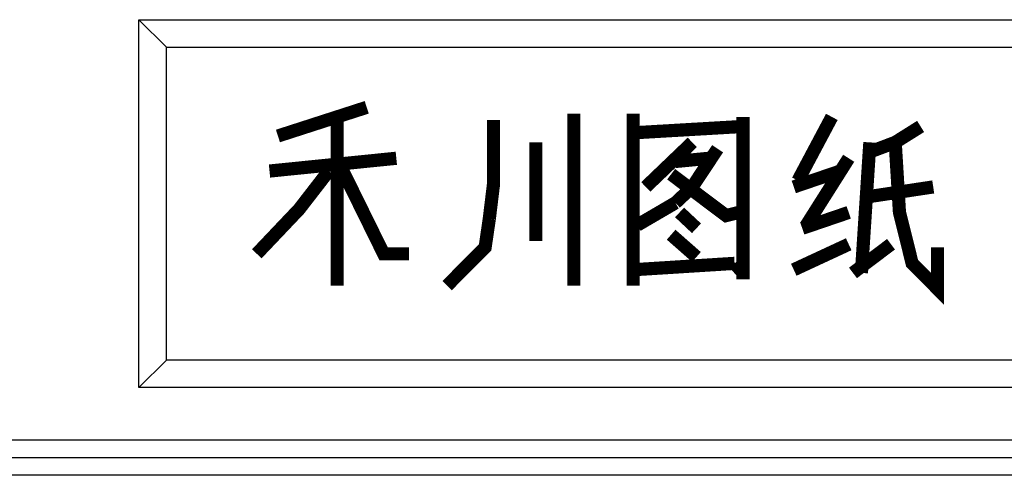
# Model space of a CAD drawing. Units: millimetres. Extents: x 0 to 420, y 0 to 295.
# Drawn here: x 353 to 366, y 4 to 10 of the extents above; entities that cross this region are included whole.
import ezdxf

# ---------------------------------------------------------------- set-up
doc = ezdxf.new("R2010")
doc.units = ezdxf.units.MM
doc.header["$LTSCALE"] = 23.1
doc.header["$MEASUREMENT"] = 0
doc.layers.get('0').update_dxf_attribs({"lineweight": 18})
doc.layers.add('HCQX-PD01-A_DXF_FORMAT', color=7, linetype='Continuous')
doc.styles.get("Standard").update_dxf_attribs({"font": 'isocp3.shx', "bigfont": 'gbcbig.shx'})

# ---------------------------------------------------------------- blocks, each defined once
blk = doc.blocks.new('*T229')
at = {"color": 0, "linetype": 'ByBlock', "lineweight": -2}
for p, q in [((0, 0), (130, 0)), ((0, 0), (0, -34)), ((10, 0), (10, -16)), ((33, 0), (33, -34)), ((41, 0), (41, -16)), ((67, 0), (67, -34)), ((83, 0), (83, -16)), ((130, 0), (130, -34)), ((0, -8), (130, -8)), ((0, -16), (130, -16)), ((19, -16), (19, -34)), ((49, -16), (49, -34)), ((0, -24), (67, -24)), ((0, -34), (130, -34))]:
    blk.add_line(p, q, dxfattribs=at)
at = {"color": 0, "linetype": 'Continuous', "char_height": 2.5}
for s, insert, width, attachment_point in [('{\\ftxt.shx;\\W2.400000;\\H2.500000; }\\P{\\ftxt.shx;\\W4.000000;\\H2.000000; }', (5, -0.06), 9.88, 2), ('{\\ftxt.shx;\\W2.400000;\\H2.500000; }\\P{\\ftxt.shx;\\W3.200000;\\H2.000000; }', (37, -0.06), 7.88, 2), ('{\\ftxt.shx;\\W2.400000;\\H2.500000; }', (21.5, -4), 22.88, 5), ('{\\ftxt.shx;\\W8.000000;\\H2.500000; }', (54, -4), 25.88, 5), ('{\\ftxt.shx;\\W5.600000;\\H2.500000; }\\P{\\ftxt.shx;\\W7.200000;\\H2.000000; }', (75, -4), 15.88, 5), ('{\\ftxt.shx;\\W8.800000;\\H2.500000; }', (106.5, -4), 46.88, 5), ('{\\ftxt.shx;\\W2.400000;\\H2.500000; }\\P{\\ftxt.shx;\\W3.200000;\\H2.000000; }', (5, -12), 9.88, 5), ('{\\ftxt.shx;\\W1.600000;\\H2.500000; }', (21.5, -12), 22.88, 5), ('{\\ftxt.shx;\\W2.400000;\\H2.500000; }\\P{\\ftxt.shx;\\W4.000000;\\H2.000000; }', (37, -12), 7.88, 5), ('{\\ftxt.shx;\\W4.000000;\\H2.500000; }', (54, -12), 25.88, 5), ('{\\ftxt.shx;\\W5.600000;\\H2.500000; }\\P{\\ftxt.shx;\\W7.200000;\\H2.000000; }', (75, -12), 15.88, 5), ('{\\ftxt.shx;\\W0.800000;\\H2.500000; }', (106.5, -12), 46.88, 5), ('{\\ftxt.shx;\\W4.800000;\\H2.500000; }\\P{\\ftxt.shx;\\W8.800000;\\H2.000000; }', (9.5, -16.06), 18.88, 2), ('{\\ftxt.shx;\\W3.200000;\\H2.500000; }\\P{\\ftxt.shx;\\W6.400000;\\H2.000000; }', (26, -16.06), 13.88, 2), ('{\\ftxt.shx;\\W3.200000;\\H2.500000; }\\P{\\ftxt.shx;\\W8.000000;\\H2.000000; }', (41, -16.06), 15.88, 2), ('{\\ftxt.shx;\\W3.200000;\\H2.500000; }\\P{\\ftxt.shx;\\W8.800000;\\H2.000000; }', (58, -16.06), 17.88, 2), ('{\\ftxt.shx;\\W0.800000;\\H2.500000; }', (9.5, -29), 18.88, 5), ('{\\ftxt.shx;\\W2.400000;\\H2.500000; }', (26, -29), 13.88, 5), ('{\\ftxt.shx;\\W0.800000;\\H2.500000; }', (41, -29), 15.88, 5), ('{\\ftxt.shx;\\W0.800000;\\H2.500000; }', (58, -29), 17.88, 5)]:
    blk.add_mtext(s, dxfattribs=dict(at, insert=insert, width=width, attachment_point=attachment_point))

msp = doc.modelspace()

# ---------------------------------------------------------------- linework, layer by layer
at = {"layer": 'HCQX-PD01-A_DXF_FORMAT', "color": 7, "linetype": 'Continuous'}
for p, q in [((354.591, 10.215), (413.394, 10.215)), ((354.939, 9.867), (354.591, 10.215)), ((354.591, 5.558), (354.591, 10.215)), ((354.939, 9.867), (413.046, 9.867)), ((354.939, 5.905), (354.939, 9.867)), ((354.591, 5.558), (354.939, 5.905)), ((413.046, 5.905), (354.939, 5.905)), ((413.394, 5.558), (354.591, 5.558)), ((415.383, 4.889), (4.667, 4.889)), ((415.606, 4.667), (4.445, 4.667)), ((415.828, 4.445), (4.223, 4.445))]:
    msp.add_line(p, q, dxfattribs=at)
at = {"layer": 'HCQX-PD01-A_DXF_FORMAT', "color": 2, "linetype": 'Continuous', "const_width": 0.167}
for points in [[(357.477, 9.105), (356.352, 8.742)], [(360.102, 9.024), (360.102, 6.847)], [(360.852, 9.024), (360.852, 6.847)], [(357.102, 8.943), (357.102, 6.847)], [(359.084, 8.943), (359.084, 8.097)], [(362.245, 6.927), (362.245, 8.984)], [(363.37, 8.984), (362.941, 8.177)], [(362.245, 8.863), (360.852, 8.782)], [(364.495, 8.863), (364.173, 8.661), (363.852, 8.54)], [(359.62, 7.411), (359.62, 8.661)], [(361.602, 8.661), (361.013, 8.097)], [(363.852, 8.661), (363.745, 7.008)], [(364.173, 8.661), (364.227, 7.774), (364.388, 7.129), (364.709, 6.806), (364.709, 7.331)], [(361.388, 7.895), (361.602, 8.097), (361.923, 8.581)], [(356.245, 8.298), (357.852, 8.46)], [(361.388, 8.419), (361.816, 8.46)], [(363.584, 8.46), (363.048, 7.613)], [(356.995, 8.298), (356.62, 7.814), (356.084, 7.25)], [(357.155, 8.339), (357.691, 7.25), (358.013, 7.25)], [(362.888, 8.097), (363.477, 8.298)], [(361.334, 8.258), (362.03, 7.734), (362.191, 7.774)], [(359.03, 7.693), (359.084, 8.137)], [(363.852, 7.976), (364.655, 8.097)], [(360.905, 7.613), (361.388, 7.895)], [(359.03, 7.693), (358.977, 7.331), (358.495, 6.847)], [(361.441, 7.774), (361.655, 7.573)], [(362.995, 7.573), (363.584, 7.774)], [(361.334, 7.492), (361.655, 7.21)], [(362.888, 7.048), (363.584, 7.371)], [(363.638, 7.008), (364.12, 7.371)], [(360.852, 7.048), (362.138, 7.129)], [(362.245, 7.008), (362.138, 7.129)]]:
    msp.add_lwpolyline(points, dxfattribs=at)

# ---------------------------------------------------------------- block references
msp.add_blockref('*T229', (285.383, 38.89))

doc.saveas('drawing.dxf')
